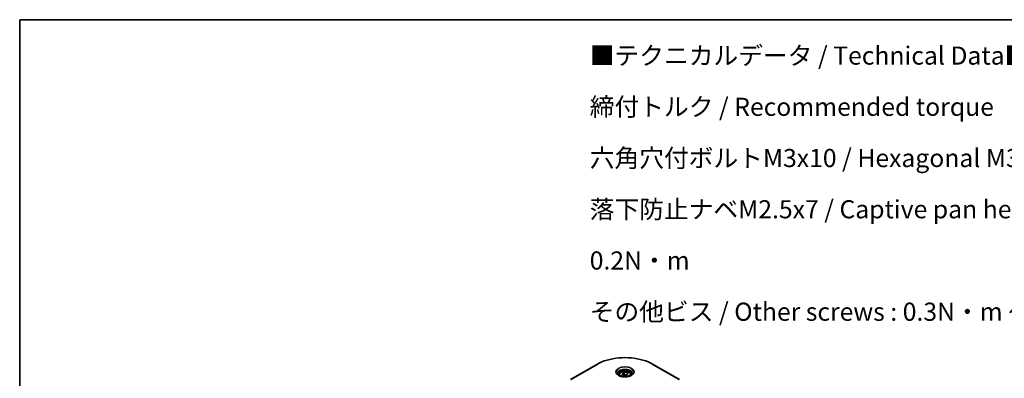
# Model space of a CAD drawing. Units: millimetres. Extents: x -1914 to 5966, y 28 to 1433.
# Drawn here: x -1914 to -1236, y 1186 to 1433 of the extents above; entities that cross this region are included whole.
import ezdxf

# ---------------------------------------------------------------- set-up
doc = ezdxf.new("R2010")
doc.units = ezdxf.units.MM
doc.header["$LTSCALE"] = 3.5
for name, color, linetype, lineweight in [('Border (ISO)', 7, 'Continuous', 35), ('Symbol (ISO)', 7, 'Continuous', 18), ('Visible (ISO)', 7, 'Continuous', 35), ('Visible Narrow (ISO)', 7, 'Continuous', 25)]:
    doc.layers.add(name, color=color, linetype=linetype, lineweight=lineweight)
doc.styles.add('Note Text (TK)', font='txt')

# ---------------------------------------------------------------- blocks, each defined once
blk = doc.blocks.new('Borders tk図枠')
at = {"layer": 'Border (ISO)'}
for q in [(405.5, 289), (14.5, 8)]:
    blk.add_line((14.5, 289), q, dxfattribs=at)

msp = doc.modelspace()

# ---------------------------------------------------------------- linework, layer by layer
at = {"layer": 'Visible (ISO)'}
for p, q in [((-1516.4658, 1195.2836), (-1534.6485, 1184.7858)), ((-1459.6014, 1184.7858), (-1477.7841, 1195.2836)), ((-1501.0535, 1188.3705), (-1501.0535, 1187.4848)), ((-1499.1167, 1189.0285), (-1497.6586, 1189.8703)), ((-1498.583, 1187.8786), (-1499.1167, 1189.0285)), ((-1496.5913, 1187.5705), (-1498.583, 1187.8786)), ((-1497.6586, 1189.8703), (-1495.6669, 1189.5622)), ((-1497.6586, 1188.3539), (-1497.6586, 1189.8703)), ((-1495.1333, 1188.4123), (-1496.5913, 1187.5705)), ((-1495.6669, 1189.5622), (-1495.1333, 1188.4123)), ((-1495.6669, 1189.5622), (-1495.6669, 1188.1041)), ((-1493.1964, 1188.3705), (-1493.1964, 1187.4848))]:
    msp.add_line(p, q, dxfattribs=at)
for points, knots in [([(-1516.4658, 1195.2836), (-1514.4217, 1196.4637), (-1512.0678, 1197.4497), (-1506.9618, 1198.9518), (-1504.2103, 1199.4674), (-1498.5693, 1199.9833), (-1495.6806, 1199.9833), (-1490.0396, 1199.4674), (-1487.2881, 1198.9518), (-1482.1821, 1197.4497), (-1479.8282, 1196.4637), (-1477.7841, 1195.2836)], [3.14159265, 3.14159265, 3.14159265, 3.14159265, 3.45575192, 3.45575192, 3.76991118, 3.76991118, 4.08407045, 4.08407045, 4.39822972, 4.39822972, 4.71238898, 4.71238898, 4.71238898, 4.71238898]), ([(-1500.8761, 1187.3491), (-1500.9243, 1187.3834), (-1500.9704, 1187.4182), (-1501.1495, 1187.5605), (-1501.2657, 1187.6707), (-1501.4597, 1187.8905), (-1501.5374, 1188), (-1501.6574, 1188.2133), (-1501.6998, 1188.3168), (-1501.7549, 1188.5176), (-1501.7678, 1188.6149), (-1501.7678, 1188.7121)], [1.676424822, 1.676424822, 1.676424822, 1.676424822, 1.727875959, 1.727875959, 1.884955592, 1.884955592, 2.042035225, 2.042035225, 2.199114858, 2.199114858, 2.35619449, 2.35619449, 2.35619449, 2.35619449]), ([(-1501.2702, 1187.556), (-1500.8751, 1187.3279), (-1500.4084, 1187.1277), (-1499.3731, 1186.8115), (-1498.8037, 1186.6965), (-1497.621, 1186.5692), (-1497.0075, 1186.558), (-1495.8053, 1186.6423), (-1495.2168, 1186.7381), (-1494.1322, 1187.0226), (-1493.6356, 1187.2107), (-1493.1299, 1187.4717), (-1493.0536, 1187.5134), (-1492.9798, 1187.556)], [4.71238898, 4.71238898, 4.71238898, 4.71238898, 5.01119213, 5.01119213, 5.31351931, 5.31351931, 5.61874121, 5.61874121, 5.92425149, 5.92425149, 6.22732827, 6.22732827, 6.28318531, 6.28318531, 6.28318531, 6.28318531]), ([(-1501.0535, 1188.3705), (-1501.0535, 1188.6153), (-1500.9958, 1188.859), (-1500.7741, 1189.3292), (-1500.6027, 1189.5526), (-1500.1507, 1189.9731), (-1499.8583, 1190.1637), (-1499.1891, 1190.4808), (-1498.8095, 1190.605), (-1498.0104, 1190.7726), (-1497.5914, 1190.8166), (-1496.7537, 1190.8226), (-1496.3351, 1190.785), (-1495.535, 1190.6308), (-1495.1536, 1190.514), (-1494.4633, 1190.2059), (-1494.1546, 1190.0142), (-1493.6536, 1189.567), (-1493.4577, 1189.3121), (-1493.2451, 1188.8201), (-1493.1964, 1188.5957), (-1493.1964, 1188.3705)], [5.49778714, 5.49778714, 5.49778714, 5.49778714, 5.76358151, 5.76358151, 6.05320602, 6.05320602, 6.38130093, 6.38130093, 6.7200118, 6.7200118, 7.05614499, 7.05614499, 7.3907044, 7.3907044, 7.72661984, 7.72661984, 8.06527209, 8.06527209, 8.39487174, 8.39487174, 8.6393798, 8.6393798, 8.6393798, 8.6393798]), ([(-1492.4821, 1188.7121), (-1492.4821, 1188.6149), (-1492.4951, 1188.5176), (-1492.5502, 1188.3168), (-1492.5925, 1188.2133), (-1492.7125, 1188), (-1492.7903, 1187.8905), (-1492.9843, 1187.6707), (-1493.1005, 1187.5605), (-1493.2795, 1187.4182), (-1493.3257, 1187.3834), (-1493.3738, 1187.3491)], [5.497787144, 5.497787144, 5.497787144, 5.497787144, 5.654866776, 5.654866776, 5.811946409, 5.811946409, 5.969026042, 5.969026042, 6.126105675, 6.126105675, 6.177556812, 6.177556812, 6.177556812, 6.177556812])]:
    msp.add_open_spline(points, degree=3, knots=knots, dxfattribs=at)
for points, weights in [([(-1497.6586, 1188.3539), (-1498.0165, 1188.0281), (-1498.3268, 1187.839)], [1, 1.07039454817, 1.07672477615]), ([(-1495.7838, 1188.0367), (-1496.7079, 1187.9749), (-1497.6586, 1188.3539)], [1.01523736138, 1.14666441016, 1])]:
    msp.add_rational_spline(points, weights, degree=2, dxfattribs=at)
at = {"layer": 'Visible Narrow (ISO)'}
for p, q in [((-1534.2914, 1184.7504), (-1516.1087, 1195.2482)), ((-1478.1413, 1195.2482), (-1459.9585, 1184.7504))]:
    msp.add_line(p, q, dxfattribs=at)
for centre, major_axis, start_param, end_param in [((-1497.125, 1184.288), (26.847, 0), 0.78539816, 2.35619449), ((-1516.1087, 1194.665), (-0.3571, 0.6186), 5.49778714, 6.28318531), ((-1478.1413, 1194.665), (0.3571, 0.6186), 0, 0.78539816), ((-1497.125, 1189.9493), (-5.8622, 0), 2.35619449, 7.06858347), ((-1497.125, 1189.1245), (4.8521, 0), 5.59811367, 10.10984959), ((-1497.125, 1188.7121), (-4.6429, 0), 3.14159265, 6.28318531), ((-1497.125, 1188.3705), (-3.9286, 0), 0, 0.56017967), ((-1497.125, 1188.3705), (3.9286, 0), 5.72300564, 6.28318531)]:
    msp.add_ellipse(centre, major_axis=major_axis, ratio=0.57735027, start_param=start_param, end_param=end_param, dxfattribs=at)
for centre, major_axis in [((-1497.125, 1190.1201), (-6.3673, 0)), ((-1497.125, 1188.7204), (-3.5, 0))]:
    msp.add_ellipse(centre, major_axis=major_axis, ratio=0.57735027, dxfattribs=at)

# ---------------------------------------------------------------- block references
at = {"xscale": 5, "yscale": 5, "zscale": 5}
msp.add_blockref('Borders tk図枠', (-1986.75, -12), dxfattribs=at)

# ---------------------------------------------------------------- texts
at = {"layer": 'Symbol (ISO)', "color": 7, "insert": (-1521.4256, 1319.9105), "char_height": 12.5, "width": 551.315784, "attachment_point": 4, "line_spacing_factor": 1.695652, "style": 'Note Text (TK)'}
msp.add_mtext('\\fＭＳ Ｐゴシック|b0|i0;■テクニカルデータ / Technical Data■\\P\\fＭＳ Ｐゴシック|b0|i0;締付トルク / Recommended torque\\P\\fＭＳ Ｐゴシック|b0|i0;六角穴付ボルトM3x10 / Hexagonal M3-10 : 0.2N・ｍ\\P\\fＭＳ Ｐゴシック|b0|i0;落下防止ナベM2.5x7 / Captive pan head M2.5-7 : 0.15N・m ～ 0.2N・m\\P\\fＭＳ Ｐゴシック|b0|i0;その他ビス / Other screws : 0.3N・m ～ 0.6N・m', dxfattribs=at)

doc.saveas('drawing.dxf')
